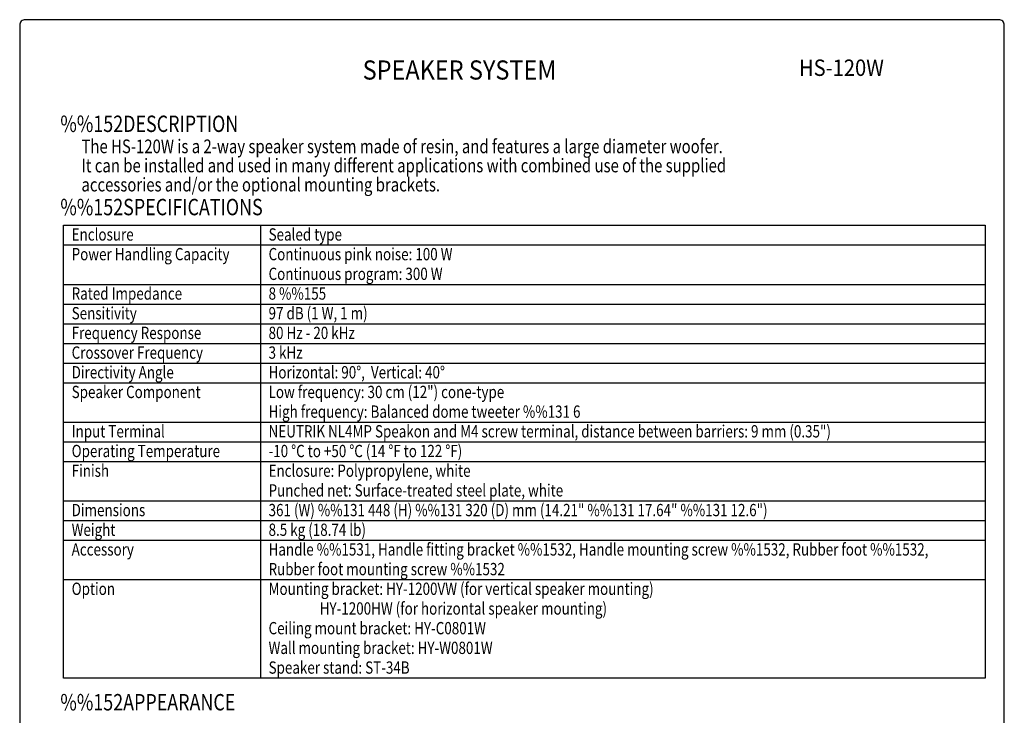
# Model space of a CAD drawing. Extents: x 0 to 1800, y 0 to 2750.
# Drawn here: x 0 to 1800, y 1478 to 2750 of the extents above; entities that cross this region are included whole.
import ezdxf
from ezdxf.enums import TextEntityAlignment as Align

# ---------------------------------------------------------------- set-up
doc = ezdxf.new("R2010")
doc.units = 0
doc.header["$LTSCALE"] = 80
doc.header["$MEASUREMENT"] = 0
doc.layers.get('0').update_dxf_attribs({"linetype": 'CONTINUOUS'})
for name, color, linetype in [('1', 3, 'CONTINUOUS'), ('GAWA', 2, 'CONTINUOUS'), ('PEN1', 5, 'CONTINUOUS')]:
    doc.layers.add(name, color=color, linetype=linetype)
doc.styles.add('CMP-SET', font='COMPLEX.shx')
doc.styles.add('UT7', font='TOAFONT.shx', dxfattribs={"width": 0.8})

msp = doc.modelspace()

# ---------------------------------------------------------------- linework, layer by layer
for p, q in [((80, 2373.9718), (1765, 2373.9718)), ((80, 1545.9718), (80, 2373.9718)), ((1765, 2373.9718), (1765, 1545.9718)), ((1765, 1545.9718), (80, 1545.9718))]:
    msp.add_line(p, q)
at = {"layer": 'GAWA'}
msp.add_lwpolyline([(0, 92.3398, 0.414214), (10, 82.3398), (1790, 82.3398, 0.414214), (1800, 92.3398), (1800, 2740, 0.414214), (1790, 2750), (10, 2750, 0.414214), (0, 2740)], format="xyb", close=True, dxfattribs=at)
at = {"layer": 'PEN1'}
for p, q in [((440, 2373.9718), (440, 1545.9718)), ((80, 2337.9718), (1765, 2337.9718)), ((80, 2265.9718), (1765, 2265.9718)), ((80, 2229.9718), (1765, 2229.9718)), ((80, 2193.9718), (1765, 2193.9718)), ((80, 2157.9718), (1765, 2157.9718)), ((80, 2121.9718), (1765, 2121.9718)), ((80, 2085.9718), (1765, 2085.9718)), ((80, 2013.9718), (1765, 2013.9718)), ((80, 1977.9718), (1765, 1977.9718)), ((80, 1941.9718), (1765, 1941.9718)), ((80, 1869.9718), (1765, 1869.9718)), ((80, 1833.9718), (1765, 1833.9718)), ((80, 1797.9718), (1765, 1797.9718)), ((80, 1725.9718), (1765, 1725.9718))]:
    msp.add_line(p, q, dxfattribs=at)

# ---------------------------------------------------------------- texts
at = {"style": 'CMP-SET', "width": 0.9}
for s, height, p in [('SPEAKER SYSTEM', 35, (804.092, 2653.4475)), ('HS-120W', 30, (1502.2511, 2658.2825))]:
    msp.add_text(s, height=height, dxfattribs=at).set_placement(p, align=Align.MIDDLE)
at = {"layer": '1', "style": 'UT7', "width": 0.8}
for s, height, p in [('%%152DESCRIPTION', 30, (74.3098, 2544.5974)), ('The HS-120W is a 2-way speaker system made of resin, and features a large diameter woofer. ', 25, (112.9309, 2505.8497)), ('It can be installed and used in many different applications with combined use of the supplied ', 25, (112.9309, 2470.8497)), ('accessories and/or the optional mounting brackets.', 25, (112.9309, 2435.8497)), ('%%152SPECIFICATIONS', 30, (74.3098, 2392.3309)), ('Enclosure', 22.5, (95, 2345.9718)), ('Sealed type', 22.5, (455, 2345.9718)), ('Power Handling Capacity', 22.5, (95, 2309.9718)), ('Continuous pink noise: 100 W', 22.5, (455, 2309.9718)), ('Continuous program: 300 W', 22.5, (455, 2273.9718)), ('Rated Impedance', 22.5, (95, 2237.9718)), ('8 %%155', 22.5, (455, 2237.9718)), ('Sensitivity', 22.5, (95, 2201.9718)), ('97 dB (1 W, 1 m)', 22.5, (455, 2201.9718)), ('Frequency Response', 22.5, (95, 2165.9718)), ('80 Hz - 20 kHz', 22.5, (455, 2165.9718)), ('Crossover Frequency', 22.5, (95, 2129.9718)), ('3 kHz', 22.5, (455, 2129.9718)), ('Directivity Angle', 22.5, (95, 2093.9718)), ('Horizontal: 90%%D,  Vertical: 40%%D', 22.5, (455, 2093.9718)), ('Speaker Component', 22.5, (95, 2057.9718)), ('Low frequency: 30 cm (12") cone-type', 22.5, (455, 2057.9718)), ('High frequency: Balanced dome tweeter %%131 6', 22.5, (455, 2021.9718)), ('Input Terminal', 22.5, (95, 1985.9718)), ('NEUTRIK NL4MP Speakon and M4 screw terminal, distance between barriers: 9 mm (0.35")', 22.5, (455, 1985.9718)), ('Operating Temperature', 22.5, (95, 1949.9718)), ('-10 %%DC to +50 %%DC (14 %%DF to 122 %%DF)', 22.5, (455, 1949.9718)), ('Finish', 22.5, (95, 1913.9718)), ('Enclosure: Polypropylene, white', 22.5, (455, 1913.9718)), ('Punched net: Surface-treated steel plate, white', 22.5, (455, 1877.9718)), ('Dimensions', 22.5, (95, 1841.9718)), ('361 (W) %%131 448 (H) %%131 320 (D) mm (14.21" %%131 17.64" %%131 12.6")', 22.5, (455, 1841.9718)), ('Weight', 22.5, (95, 1805.9718)), ('8.5 kg (18.74 lb)', 22.5, (455, 1805.9718)), ('Accessory', 22.5, (95, 1769.9718)), ('Handle %%1531, Handle fitting bracket %%1532, Handle mounting screw %%1532, Rubber foot %%1532,', 22.5, (455, 1769.9718)), ('Rubber foot mounting screw %%1532', 22.5, (455, 1733.9718)), ('Option', 22.5, (95, 1697.9718)), ('Mounting bracket: HY-1200VW (for vertical speaker mounting)', 22.5, (455, 1697.9718)), ('                 HY-1200HW (for horizontal speaker mounting)', 22.5, (455, 1661.9718)), ('Ceiling mount bracket: HY-C0801W', 22.5, (455, 1625.9718)), ('Wall mounting bracket: HY-W0801W', 22.5, (455, 1589.9718)), ('Speaker stand: ST-34B', 22.5, (455, 1553.9718)), ('%%152APPEARANCE', 30, (74.3098, 1486.767))]:
    msp.add_text(s, height=height, dxfattribs=at).set_placement(p)

doc.saveas('drawing.dxf')
